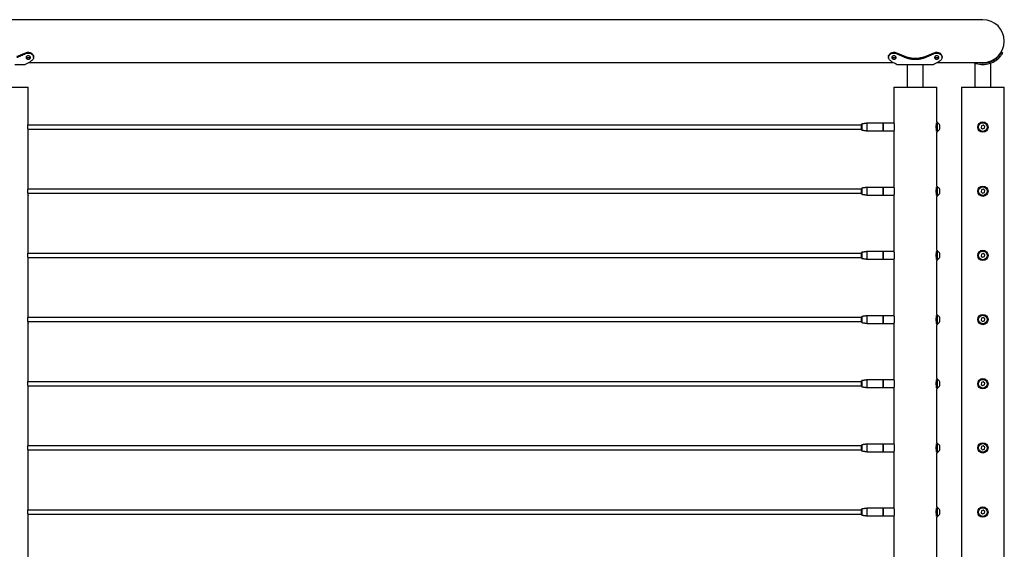
# Model space of a CAD drawing. Units: inches. Extents: x -241 to 365, y -257 to 218.
# Drawn here: x 317 to 363, y -191 to -166 of the extents above; entities that cross this region are included whole.
import ezdxf

# ---------------------------------------------------------------- set-up
doc = ezdxf.new("R2010")
doc.units = ezdxf.units.IN
doc.header["$LTSCALE"] = 0.5
doc.header["$MEASUREMENT"] = 0
doc.layers.add('CABLE INFILL', color=244, linetype='Continuous')
doc.layers.add('RAILING', color=176, linetype='Continuous')

msp = doc.modelspace()

# ---------------------------------------------------------------- linework, layer by layer
at = {"layer": 'CABLE INFILL'}
for p, q in [((356.542, -170.913), (356.542, -170.654)), ((356.552, -170.64), (356.552, -170.926)), ((356.792, -170.605), (356.792, -170.962)), ((357.542, -170.605), (357.542, -170.962)), ((357.552, -170.783), (357.552, -170.605)), ((357.552, -170.962), (357.552, -170.783)), ((360.051, -170.541), (360.051, -171.026)), ((360.081, -170.541), (360.081, -171.026)), ((362.142, -170.726), (362.126, -170.815)), ((362.126, -170.815), (362.196, -170.872)), ((362.226, -170.694), (362.142, -170.726)), ((362.296, -170.752), (362.226, -170.694)), ((362.28, -170.841), (362.296, -170.752)), ((362.196, -170.872), (362.28, -170.841)), ((360.051, -173.541), (360.051, -174.026)), ((360.081, -173.541), (360.081, -174.026)), ((356.542, -173.913), (356.542, -173.654)), ((356.552, -173.64), (356.552, -173.926)), ((356.792, -173.605), (356.792, -173.962)), ((357.542, -173.605), (357.542, -173.962)), ((357.552, -173.783), (357.552, -173.605)), ((357.552, -173.962), (357.552, -173.783)), ((362.142, -173.726), (362.126, -173.815)), ((362.126, -173.815), (362.196, -173.872)), ((362.226, -173.694), (362.142, -173.726)), ((362.196, -173.872), (362.28, -173.841)), ((362.296, -173.752), (362.226, -173.694)), ((362.28, -173.841), (362.296, -173.752)), ((356.542, -176.913), (356.542, -176.654)), ((356.552, -176.64), (356.552, -176.926)), ((356.792, -176.605), (356.792, -176.962)), ((357.542, -176.605), (357.542, -176.962)), ((357.552, -176.783), (357.552, -176.605)), ((357.552, -176.962), (357.552, -176.783)), ((360.051, -176.541), (360.051, -177.026)), ((360.081, -176.541), (360.081, -177.026)), ((362.142, -176.726), (362.126, -176.815)), ((362.226, -176.694), (362.142, -176.726)), ((362.296, -176.752), (362.226, -176.694)), ((362.28, -176.841), (362.296, -176.752)), ((362.126, -176.815), (362.196, -176.872)), ((362.196, -176.872), (362.28, -176.841)), ((360.051, -179.541), (360.051, -180.026)), ((360.081, -179.541), (360.081, -180.026)), ((356.542, -179.913), (356.542, -179.654)), ((356.552, -179.64), (356.552, -179.926)), ((356.792, -179.605), (356.792, -179.962)), ((357.542, -179.605), (357.542, -179.962)), ((357.552, -179.783), (357.552, -179.605)), ((357.552, -179.962), (357.552, -179.783)), ((362.142, -179.726), (362.126, -179.815)), ((362.126, -179.815), (362.196, -179.872)), ((362.226, -179.694), (362.142, -179.726)), ((362.196, -179.872), (362.28, -179.841)), ((362.296, -179.752), (362.226, -179.694)), ((362.28, -179.841), (362.296, -179.752)), ((356.542, -182.913), (356.542, -182.654)), ((356.552, -182.64), (356.552, -182.926)), ((356.792, -182.605), (356.792, -182.962)), ((357.542, -182.605), (357.542, -182.962)), ((357.552, -182.783), (357.552, -182.605)), ((357.552, -182.962), (357.552, -182.783)), ((360.051, -182.541), (360.051, -183.026)), ((360.081, -182.541), (360.081, -183.026)), ((362.142, -182.726), (362.126, -182.815)), ((362.226, -182.694), (362.142, -182.726)), ((362.296, -182.752), (362.226, -182.694)), ((362.28, -182.841), (362.296, -182.752)), ((362.126, -182.815), (362.196, -182.872)), ((362.196, -182.872), (362.28, -182.841)), ((360.051, -185.541), (360.051, -186.026)), ((360.081, -185.541), (360.081, -186.026)), ((356.542, -185.913), (356.542, -185.654)), ((356.552, -185.64), (356.552, -185.926)), ((356.792, -185.605), (356.792, -185.962)), ((357.542, -185.605), (357.542, -185.962)), ((357.552, -185.783), (357.552, -185.605)), ((357.552, -185.962), (357.552, -185.783)), ((362.142, -185.726), (362.126, -185.815)), ((362.126, -185.815), (362.196, -185.872)), ((362.226, -185.694), (362.142, -185.726)), ((362.196, -185.872), (362.28, -185.841)), ((362.296, -185.752), (362.226, -185.694)), ((362.28, -185.841), (362.296, -185.752)), ((356.542, -188.913), (356.542, -188.654)), ((356.552, -188.64), (356.552, -188.926)), ((356.792, -188.605), (356.792, -188.962)), ((357.542, -188.605), (357.542, -188.962)), ((357.552, -188.783), (357.552, -188.605)), ((360.051, -188.541), (360.051, -189.026)), ((360.081, -188.541), (360.081, -189.026)), ((362.142, -188.726), (362.126, -188.815)), ((362.226, -188.694), (362.142, -188.726)), ((362.296, -188.752), (362.226, -188.694)), ((362.28, -188.841), (362.296, -188.752)), ((357.552, -188.962), (357.552, -188.783)), ((362.126, -188.815), (362.196, -188.872)), ((362.196, -188.872), (362.28, -188.841))]:
    msp.add_line(p, q, dxfattribs=at)
for centre, radius in [((362.211, -170.783), 0.242), ((362.211, -170.783), 0.202), ((362.211, -173.783), 0.242), ((362.211, -173.783), 0.202), ((362.211, -176.783), 0.242), ((362.211, -176.783), 0.202), ((362.211, -179.783), 0.242), ((362.211, -179.783), 0.202), ((362.211, -182.783), 0.242), ((362.211, -182.783), 0.202), ((362.211, -185.783), 0.242), ((362.211, -185.783), 0.202), ((362.211, -188.783), 0.242), ((362.211, -188.783), 0.202)]:
    msp.add_circle(centre, radius, dxfattribs=at)
for centre, radius, start, end in [((360.086, -170.586), 0.005, 62.7052, 180), ((359.984, -170.783), 0.227, 21.561, 62.7052), ((360.169, -170.71), 0.0278, 325.9646, 21.2611), ((359.99, -170.77), 0.207, 347.583, 12.417), ((360.109, -170.843), 0.0885, 341.0012, 18.9988), ((360.11, -170.723), 0.0875, 347.8352, 5.613), ((359.99, -170.796), 0.207, 352.0894, 3.6598), ((360.086, -170.98), 0.005, 180, 297.2948), ((359.984, -170.783), 0.227, 297.2948, 338.439), ((360.169, -170.856), 0.0281, 326.0118, 9.4139), ((360.086, -173.586), 0.005, 62.7052, 180), ((359.984, -173.783), 0.227, 21.561, 62.7052), ((360.086, -173.98), 0.005, 180, 297.2948), ((359.984, -173.783), 0.227, 297.2948, 338.439), ((360.169, -173.71), 0.0278, 325.9646, 21.2611), ((359.99, -173.77), 0.207, 347.583, 12.417), ((360.109, -173.843), 0.0885, 341.0012, 18.9988), ((360.169, -173.856), 0.0281, 326.0118, 9.4139), ((360.11, -173.723), 0.0875, 347.8352, 5.613), ((359.99, -173.796), 0.207, 352.0894, 3.6599), ((360.086, -176.586), 0.005, 62.7052, 180), ((359.984, -176.783), 0.227, 21.561, 62.7052), ((360.169, -176.71), 0.0278, 325.9646, 21.2611), ((359.99, -176.77), 0.207, 347.583, 12.417), ((360.11, -176.723), 0.0875, 347.8352, 5.613), ((359.99, -176.796), 0.207, 352.0894, 3.6598), ((360.086, -176.98), 0.005, 180, 297.2948), ((359.984, -176.783), 0.227, 297.2948, 338.439), ((360.109, -176.843), 0.0885, 341.0012, 18.9988), ((360.169, -176.856), 0.0281, 326.0118, 9.4139), ((360.086, -179.586), 0.005, 62.7052, 180), ((360.086, -179.98), 0.005, 180, 297.2948), ((359.984, -179.783), 0.227, 21.561, 62.7052), ((359.984, -179.783), 0.227, 297.2948, 338.439), ((360.169, -179.71), 0.0278, 325.9646, 21.2611), ((359.99, -179.77), 0.207, 347.583, 12.417), ((360.109, -179.843), 0.0885, 341.0012, 18.9988), ((360.169, -179.856), 0.0281, 326.0118, 9.4139), ((360.11, -179.723), 0.0875, 347.8352, 5.613), ((359.99, -179.796), 0.207, 352.0894, 3.6598), ((360.086, -182.586), 0.005, 62.7052, 180), ((359.984, -182.783), 0.227, 21.561, 62.7052), ((360.169, -182.71), 0.0278, 325.9646, 21.2611), ((359.99, -182.77), 0.207, 347.583, 12.417), ((360.11, -182.723), 0.0875, 347.8352, 5.613), ((359.99, -182.796), 0.207, 352.0894, 3.6599), ((360.086, -182.98), 0.005, 180, 297.2948), ((359.984, -182.783), 0.227, 297.2948, 338.439), ((360.109, -182.843), 0.0885, 341.0012, 18.9988), ((360.169, -182.856), 0.0281, 326.0118, 9.4139), ((360.086, -185.586), 0.005, 62.7052, 180), ((360.086, -185.98), 0.005, 180, 297.2948), ((359.984, -185.783), 0.227, 21.561, 62.7052), ((359.984, -185.783), 0.227, 297.2948, 338.439), ((360.169, -185.71), 0.0278, 325.9646, 21.2611), ((359.99, -185.77), 0.207, 347.583, 12.417), ((360.109, -185.843), 0.0885, 341.0012, 18.9988), ((360.169, -185.856), 0.0281, 326.0118, 9.4139), ((360.11, -185.723), 0.0875, 347.8352, 5.613), ((359.99, -185.796), 0.207, 352.0894, 3.6599), ((360.086, -188.586), 0.005, 62.7052, 180), ((359.984, -188.783), 0.227, 21.561, 62.7052), ((360.169, -188.71), 0.0278, 325.9646, 21.2611), ((359.99, -188.77), 0.207, 347.583, 12.417), ((360.11, -188.723), 0.0875, 347.8352, 5.613), ((360.086, -188.98), 0.005, 180, 297.2948), ((359.984, -188.783), 0.227, 297.2948, 338.439), ((360.109, -188.843), 0.0885, 341.0012, 18.9988), ((360.169, -188.856), 0.0281, 326.0118, 9.4139), ((359.99, -188.796), 0.207, 352.0894, 3.6599)]:
    msp.add_arc(centre, radius, start, end, dxfattribs=at)
for points in [[(356.542, -170.69), (317.555, -170.69)], [(356.552, -170.64), (356.542, -170.654)], [(356.792, -170.605), (356.552, -170.64)], [(357.542, -170.605), (356.792, -170.605)], [(357.552, -170.61), (357.542, -170.61)], [(358.054, -170.605), (357.552, -170.605)], [(360.051, -170.667), (360.039, -170.667)], [(360.081, -170.541), (360.051, -170.541)], [(317.555, -170.877), (356.542, -170.877)], [(356.542, -170.913), (356.552, -170.926)], [(356.552, -170.926), (356.792, -170.962)], [(356.792, -170.962), (357.542, -170.962)], [(357.542, -170.957), (357.552, -170.957)], [(357.552, -170.962), (358.054, -170.962)], [(360.039, -170.899), (360.051, -170.899)], [(360.051, -171.026), (360.081, -171.026)], [(360.081, -173.541), (360.051, -173.541)], [(356.542, -173.69), (317.555, -173.69)], [(317.555, -173.877), (356.542, -173.877)], [(356.552, -173.64), (356.542, -173.654)], [(356.542, -173.913), (356.552, -173.926)], [(356.792, -173.605), (356.552, -173.64)], [(356.552, -173.926), (356.792, -173.962)], [(357.542, -173.605), (356.792, -173.605)], [(356.792, -173.962), (357.542, -173.962)], [(357.552, -173.61), (357.542, -173.61)], [(357.542, -173.957), (357.552, -173.957)], [(358.054, -173.605), (357.552, -173.605)], [(357.552, -173.962), (358.054, -173.962)], [(360.051, -173.667), (360.039, -173.667)], [(360.039, -173.899), (360.051, -173.899)], [(360.051, -174.026), (360.081, -174.026)], [(356.542, -176.69), (317.555, -176.69)], [(356.552, -176.64), (356.542, -176.654)], [(356.792, -176.605), (356.552, -176.64)], [(357.542, -176.605), (356.792, -176.605)], [(357.552, -176.61), (357.542, -176.61)], [(358.054, -176.605), (357.552, -176.605)], [(360.051, -176.667), (360.039, -176.667)], [(360.081, -176.541), (360.051, -176.541)], [(317.555, -176.877), (356.542, -176.877)], [(356.542, -176.913), (356.552, -176.926)], [(356.552, -176.926), (356.792, -176.962)], [(356.792, -176.962), (357.542, -176.962)], [(357.542, -176.957), (357.552, -176.957)], [(357.552, -176.962), (358.054, -176.962)], [(360.039, -176.899), (360.051, -176.899)], [(360.051, -177.026), (360.081, -177.026)], [(360.081, -179.541), (360.051, -179.541)], [(356.542, -179.69), (317.555, -179.69)], [(317.555, -179.877), (356.542, -179.877)], [(356.552, -179.64), (356.542, -179.654)], [(356.542, -179.913), (356.552, -179.926)], [(356.792, -179.605), (356.552, -179.64)], [(356.552, -179.926), (356.792, -179.962)], [(357.542, -179.605), (356.792, -179.605)], [(356.792, -179.962), (357.542, -179.962)], [(357.552, -179.61), (357.542, -179.61)], [(357.542, -179.957), (357.552, -179.957)], [(358.054, -179.605), (357.552, -179.605)], [(357.552, -179.962), (358.054, -179.962)], [(360.051, -179.667), (360.039, -179.667)], [(360.039, -179.899), (360.051, -179.899)], [(360.051, -180.026), (360.081, -180.026)], [(356.542, -182.69), (317.555, -182.69)], [(356.552, -182.64), (356.542, -182.654)], [(356.792, -182.605), (356.552, -182.64)], [(357.542, -182.605), (356.792, -182.605)], [(357.552, -182.61), (357.542, -182.61)], [(358.054, -182.605), (357.552, -182.605)], [(360.051, -182.667), (360.039, -182.667)], [(360.081, -182.541), (360.051, -182.541)], [(317.555, -182.877), (356.542, -182.877)], [(356.542, -182.913), (356.552, -182.926)], [(356.552, -182.926), (356.792, -182.962)], [(356.792, -182.962), (357.542, -182.962)], [(357.542, -182.957), (357.552, -182.957)], [(357.552, -182.962), (358.054, -182.962)], [(360.039, -182.899), (360.051, -182.899)], [(360.051, -183.026), (360.081, -183.026)], [(360.081, -185.541), (360.051, -185.541)], [(356.542, -185.69), (317.555, -185.69)], [(317.555, -185.877), (356.542, -185.877)], [(356.552, -185.64), (356.542, -185.654)], [(356.542, -185.913), (356.552, -185.926)], [(356.792, -185.605), (356.552, -185.64)], [(356.552, -185.926), (356.792, -185.962)], [(357.542, -185.605), (356.792, -185.605)], [(356.792, -185.962), (357.542, -185.962)], [(357.552, -185.61), (357.542, -185.61)], [(357.542, -185.957), (357.552, -185.957)], [(358.054, -185.605), (357.552, -185.605)], [(357.552, -185.962), (358.054, -185.962)], [(360.051, -185.667), (360.039, -185.667)], [(360.039, -185.899), (360.051, -185.899)], [(360.051, -186.026), (360.081, -186.026)], [(356.542, -188.69), (317.555, -188.69)], [(356.552, -188.64), (356.542, -188.654)], [(356.792, -188.605), (356.552, -188.64)], [(357.542, -188.605), (356.792, -188.605)], [(357.552, -188.61), (357.542, -188.61)], [(358.054, -188.605), (357.552, -188.605)], [(360.051, -188.667), (360.039, -188.667)], [(360.081, -188.541), (360.051, -188.541)], [(317.555, -188.877), (356.542, -188.877)], [(356.542, -188.913), (356.552, -188.926)], [(356.552, -188.926), (356.792, -188.962)], [(356.792, -188.962), (357.542, -188.962)], [(357.542, -188.957), (357.552, -188.957)], [(357.552, -188.962), (358.054, -188.962)], [(360.039, -188.899), (360.051, -188.899)], [(360.051, -189.026), (360.081, -189.026)]]:
    msp.add_open_spline(points, degree=1, dxfattribs=at)
at = {"layer": 'RAILING'}
for p, q in [((315.57, -168.916), (317.57, -168.916)), ((358.051, -168.916), (360.051, -168.916)), ((361.211, -168.916), (362.211, -168.916)), ((362.211, -168.916), (363.211, -168.916))]:
    msp.add_line(p, q, dxfattribs=at)
for start, end in [(0, 90), (270, 90), (270, 0)]:
    msp.add_arc((362.214, -166.766), 1, start, end, dxfattribs=at)
for points, degree in [([(362.214, -165.766), (273.089, -165.766)], 1), ([(317.031, -167.486), (317.455, -167.313)], 1), ([(317.031, -167.535), (317.455, -167.349)], 1), ([(317.455, -167.313), (317.455, -167.319), (317.455, -167.331), (317.455, -167.343), (317.455, -167.349)], 3), ([(358.166, -167.313), (358.166, -167.349)], 1), ([(358.166, -167.313), (358.59, -167.486)], 1), ([(358.166, -167.349), (358.59, -167.535)], 1), ([(358.59, -167.486), (358.59, -167.494), (358.59, -167.511), (358.59, -167.527), (358.59, -167.535)], 3), ([(359.512, -167.486), (359.936, -167.313)], 1), ([(359.512, -167.535), (359.936, -167.349)], 1), ([(359.512, -167.486), (359.512, -167.535)], 1), ([(359.936, -167.313), (359.936, -167.319), (359.936, -167.331), (359.936, -167.343), (359.936, -167.349)], 3), ([(362.492, -167.751), (362.551, -167.73), (362.669, -167.69), (362.771, -167.618), (362.822, -167.582)], 3), ([(362.822, -167.582), (362.829, -167.591), (362.844, -167.61), (362.858, -167.628), (362.865, -167.638)], 3), ([(362.93, -167.486), (363.064, -167.313)], 1), ([(363.139, -167.323), (363.129, -167.317), (363.109, -167.306), (363.089, -167.294), (363.078, -167.288)], 3), ([(316.945, -167.861), (317.428, -167.861)], 1), ([(317.775, -167.638), (317.732, -167.676), (317.646, -167.752), (317.56, -167.796), (317.517, -167.818)], 3), ([(317.608, -167.766), (358.013, -167.766)], 1), ([(358.104, -167.818), (358.061, -167.796), (357.975, -167.752), (357.889, -167.676), (357.846, -167.638)], 3), ([(358.193, -167.861), (359.426, -167.861)], 1), ([(358.676, -167.861), (358.676, -168.916)], 1), ([(359.426, -168.916), (359.426, -167.861)], 1), ([(359.426, -167.861), (359.909, -167.861)], 1), ([(360.257, -167.638), (360.214, -167.676), (360.127, -167.752), (360.041, -167.796), (359.998, -167.818)], 3), ([(360.09, -167.766), (362.214, -167.766)], 1), ([(361.78, -167.766), (361.911, -167.818)], 1), ([(361.836, -167.788), (361.836, -168.916)], 1), ([(362.492, -167.751), (362.512, -167.818)], 1), ([(362.512, -167.818), (362.575, -167.796), (362.701, -167.752), (362.81, -167.676), (362.865, -167.638)], 3), ([(362.586, -168.916), (362.586, -167.788)], 1), ([(317.57, -170.589), (317.57, -168.916)], 1), ([(358.051, -168.916), (358.051, -170.588)], 1), ([(360.051, -170.541), (360.051, -168.916)], 1), ([(361.211, -168.916), (361.211, -207.831)], 1), ([(363.211, -207.831), (363.211, -168.916)], 1), ([(317.57, -173.589), (317.57, -170.976)], 1), ([(358.051, -170.976), (358.051, -173.588)], 1), ([(360.051, -173.541), (360.051, -171.026)], 1), ([(317.57, -176.589), (317.57, -173.976)], 1), ([(358.051, -173.976), (358.051, -176.588)], 1), ([(360.051, -176.541), (360.051, -174.026)], 1), ([(317.57, -179.589), (317.57, -176.976)], 1), ([(358.051, -176.976), (358.051, -179.588)], 1), ([(360.051, -179.541), (360.051, -177.026)], 1), ([(317.57, -182.589), (317.57, -179.976)], 1), ([(358.051, -179.976), (358.051, -182.588)], 1), ([(360.051, -182.541), (360.051, -180.026)], 1), ([(317.57, -185.589), (317.57, -182.976)], 1), ([(358.051, -182.976), (358.051, -185.588)], 1), ([(360.051, -185.541), (360.051, -183.026)], 1), ([(317.57, -188.589), (317.57, -185.976)], 1), ([(358.051, -185.976), (358.051, -188.588)], 1), ([(360.051, -188.541), (360.051, -186.026)], 1), ([(317.57, -191.589), (317.57, -188.976)], 1), ([(358.051, -188.976), (358.051, -191.588)], 1), ([(360.051, -191.541), (360.051, -189.026)], 1)]:
    msp.add_open_spline(points, degree=degree, dxfattribs=at)
for points, knots in [([(317.455, -167.313), (317.48, -167.304), (317.532, -167.286), (317.617, -167.288), (317.696, -167.313), (317.761, -167.358), (317.804, -167.415), (317.823, -167.461), (317.819, -167.484), (317.818, -167.487)], [0, 0, 0, 0, 0.162032, 0.324052, 0.486078, 0.648101, 0.810111, 0.972106, 1, 1, 1, 1]), ([(317.455, -167.349), (317.48, -167.34), (317.532, -167.321), (317.617, -167.323), (317.696, -167.35), (317.762, -167.398), (317.806, -167.46), (317.824, -167.526), (317.816, -167.588), (317.789, -167.621), (317.775, -167.638)], [0, 0, 0, 0, 0.121494, 0.242157, 0.36385, 0.487944, 0.614746, 0.743428, 0.872405, 1, 1, 1, 1]), ([(317.57, -167.455), (317.577, -167.455), (317.59, -167.456), (317.609, -167.461), (317.627, -167.468), (317.647, -167.483), (317.666, -167.506), (317.674, -167.536), (317.666, -167.566), (317.647, -167.587), (317.627, -167.599), (317.609, -167.605), (317.59, -167.609), (317.57, -167.611), (317.55, -167.609), (317.531, -167.605), (317.513, -167.599), (317.492, -167.587), (317.473, -167.566), (317.466, -167.536), (317.473, -167.505), (317.492, -167.483), (317.513, -167.468), (317.531, -167.461), (317.55, -167.456), (317.563, -167.455), (317.57, -167.455)], [0, 0, 0, 0, 0.030221, 0.060709, 0.091459, 0.122571, 0.185733, 0.25001, 0.314287, 0.377449, 0.408572, 0.439308, 0.469746, 0.50002, 0.530296, 0.560733, 0.591471, 0.622593, 0.685755, 0.750033, 0.81431, 0.877468, 0.908582, 0.93934, 0.969824, 1, 1, 1, 1]), ([(317.665, -167.511), (317.665, -167.512), (317.662, -167.523), (317.643, -167.538), (317.61, -167.553), (317.57, -167.558), (317.53, -167.553), (317.497, -167.538), (317.478, -167.523), (317.475, -167.512), (317.475, -167.511)], [0, 0, 0, 0, 0.024644, 0.183113, 0.341582, 0.50005, 0.658519, 0.816987, 0.975455, 1, 1, 1, 1]), ([(317.82, -167.536), (317.82, -167.528), (317.82, -167.512), (317.82, -167.496), (317.82, -167.487)], [0, 0, 0, 0, 0.5, 1, 1, 1, 1]), ([(357.803, -167.487), (357.802, -167.484), (357.798, -167.461), (357.817, -167.415), (357.86, -167.358), (357.925, -167.313), (358.004, -167.288), (358.089, -167.286), (358.14, -167.304), (358.166, -167.313)], [0, 0, 0, 0, 0.0279548, 0.1899433, 0.351947, 0.5139639, 0.675984, 0.8379903, 1, 1, 1, 1]), ([(357.846, -167.638), (357.832, -167.621), (357.805, -167.588), (357.797, -167.526), (357.815, -167.46), (357.859, -167.398), (357.925, -167.35), (358.004, -167.323), (358.089, -167.321), (358.141, -167.34), (358.166, -167.349)], [0, 0, 0, 0, 0.127608, 0.256591, 0.385273, 0.512074, 0.636168, 0.757861, 0.878518, 1, 1, 1, 1]), ([(357.801, -167.487), (357.801, -167.496), (357.801, -167.512), (357.801, -167.528), (357.801, -167.536)], [0, 0, 0, 0, 0.5, 1, 1, 1, 1]), ([(358.051, -167.455), (358.058, -167.455), (358.071, -167.456), (358.09, -167.461), (358.108, -167.468), (358.129, -167.483), (358.147, -167.506), (358.155, -167.536), (358.147, -167.566), (358.129, -167.587), (358.108, -167.599), (358.09, -167.605), (358.071, -167.609), (358.051, -167.611), (358.031, -167.609), (358.012, -167.605), (357.994, -167.599), (357.973, -167.587), (357.955, -167.566), (357.947, -167.536), (357.955, -167.505), (357.973, -167.483), (357.994, -167.468), (358.012, -167.461), (358.031, -167.456), (358.044, -167.455), (358.051, -167.455)], [0, 0, 0, 0, 0.030221, 0.060709, 0.091459, 0.122571, 0.185733, 0.25001, 0.314287, 0.377449, 0.408572, 0.439308, 0.469746, 0.50002, 0.530296, 0.560733, 0.591471, 0.622593, 0.685755, 0.750033, 0.81431, 0.877468, 0.908582, 0.93934, 0.969824, 1, 1, 1, 1]), ([(358.146, -167.511), (358.146, -167.512), (358.143, -167.523), (358.124, -167.538), (358.091, -167.553), (358.051, -167.558), (358.011, -167.553), (357.978, -167.538), (357.959, -167.523), (357.956, -167.512), (357.956, -167.511)], [0, 0, 0, 0, 0.024644, 0.183113, 0.341582, 0.50005, 0.658519, 0.816987, 0.975455, 1, 1, 1, 1]), ([(358.59, -167.486), (358.608, -167.493), (358.644, -167.505), (358.699, -167.521), (358.756, -167.534), (358.833, -167.548), (358.931, -167.559), (359.051, -167.564), (359.171, -167.559), (359.269, -167.548), (359.346, -167.534), (359.403, -167.521), (359.458, -167.505), (359.494, -167.493), (359.512, -167.486)], [0, 0, 0, 0, 0.0625132, 0.1250289, 0.1874925, 0.2500571, 0.3750291, 0.5000011, 0.6249732, 0.7499452, 0.81245, 0.8749733, 0.9374868, 1, 1, 1, 1]), ([(358.59, -167.535), (358.608, -167.542), (358.644, -167.555), (358.699, -167.572), (358.756, -167.586), (358.833, -167.601), (358.931, -167.613), (359.051, -167.618), (359.171, -167.613), (359.269, -167.601), (359.346, -167.586), (359.403, -167.572), (359.458, -167.555), (359.494, -167.542), (359.512, -167.535)], [0, 0, 0, 0, 0.063033, 0.125868, 0.188477, 0.251035, 0.375646, 0.500001, 0.624357, 0.748967, 0.811466, 0.874134, 0.936968, 1, 1, 1, 1]), ([(359.936, -167.313), (359.962, -167.304), (360.013, -167.286), (360.098, -167.288), (360.177, -167.313), (360.243, -167.358), (360.285, -167.415), (360.304, -167.461), (360.3, -167.484), (360.299, -167.487)], [0, 0, 0, 0, 0.162032, 0.324052, 0.486078, 0.648101, 0.810111, 0.972106, 1, 1, 1, 1]), ([(359.936, -167.349), (359.962, -167.34), (360.013, -167.321), (360.098, -167.323), (360.178, -167.35), (360.243, -167.398), (360.287, -167.46), (360.305, -167.526), (360.297, -167.588), (360.27, -167.621), (360.257, -167.638)], [0, 0, 0, 0, 0.121494, 0.242157, 0.36385, 0.487944, 0.614746, 0.743428, 0.872405, 1, 1, 1, 1]), ([(360.051, -167.455), (360.058, -167.455), (360.071, -167.456), (360.09, -167.461), (360.108, -167.468), (360.129, -167.483), (360.147, -167.506), (360.155, -167.536), (360.147, -167.566), (360.129, -167.587), (360.108, -167.599), (360.09, -167.605), (360.071, -167.609), (360.051, -167.611), (360.031, -167.609), (360.012, -167.605), (359.994, -167.599), (359.973, -167.587), (359.955, -167.566), (359.947, -167.536), (359.955, -167.505), (359.973, -167.483), (359.994, -167.468), (360.012, -167.461), (360.031, -167.456), (360.044, -167.455), (360.051, -167.455)], [0, 0, 0, 0, 0.0302208, 0.0607094, 0.0914586, 0.1225707, 0.1857328, 0.2500102, 0.3142874, 0.3774487, 0.4085718, 0.4393084, 0.4697463, 0.5000203, 0.5302959, 0.5607326, 0.5914712, 0.6225933, 0.6857553, 0.7500327, 0.8143096, 0.8774684, 0.9085824, 0.9393405, 0.9698244, 1, 1, 1, 1]), ([(360.146, -167.511), (360.146, -167.512), (360.143, -167.523), (360.124, -167.538), (360.091, -167.553), (360.051, -167.558), (360.011, -167.553), (359.978, -167.538), (359.959, -167.523), (359.956, -167.512), (359.956, -167.511)], [0, 0, 0, 0, 0.0246445, 0.1831131, 0.3415817, 0.5000502, 0.6585187, 0.816987, 0.9754549, 1, 1, 1, 1]), ([(360.301, -167.536), (360.301, -167.528), (360.301, -167.512), (360.301, -167.496), (360.301, -167.487)], [0, 0, 0, 0, 0.5, 1, 1, 1, 1]), ([(362.822, -167.582), (362.841, -167.567), (362.879, -167.537), (362.94, -167.477), (362.993, -167.416), (363.036, -167.358), (363.064, -167.314), (363.078, -167.29), (363.077, -167.291), (363.077, -167.291)], [0, 0, 0, 0, 0.151935, 0.303847, 0.455769, 0.607705, 0.759653, 0.911605, 1, 1, 1, 1]), ([(362.865, -167.638), (362.885, -167.621), (362.926, -167.588), (362.991, -167.526), (363.047, -167.46), (363.093, -167.398), (363.123, -167.351), (363.138, -167.324), (363.138, -167.326), (363.137, -167.326)], [0, 0, 0, 0, 0.154134, 0.309928, 0.465359, 0.618519, 0.768408, 0.915397, 1, 1, 1, 1]), ([(362.892, -167.617), (362.893, -167.616), (362.895, -167.614), (362.91, -167.601), (362.927, -167.586), (362.942, -167.572), (362.96, -167.555), (362.973, -167.542), (362.98, -167.535)], [0, 0, 0, 0, 0.248679, 0.497912, 0.622915, 0.748257, 0.873931, 1, 1, 1, 1]), ([(363.064, -167.313), (363.07, -167.303), (363.079, -167.288), (363.077, -167.291), (363.077, -167.291)], [0, 0, 0, 0, 0.7057808, 1, 1, 1, 1]), ([(317.517, -167.818), (317.493, -167.829), (317.445, -167.851), (317.421, -167.865), (317.428, -167.861), (317.428, -167.861)], [0, 0, 0, 0, 0.497336, 0.999994, 1, 1, 1, 1]), ([(358.104, -167.818), (358.129, -167.829), (358.18, -167.853), (358.2, -167.865), (358.18, -167.853), (358.129, -167.829), (358.104, -167.818)], [0, 0, 0, 0, 0.248671, 0.500003, 0.751334, 1, 1, 1, 1]), ([(359.998, -167.818), (359.974, -167.829), (359.926, -167.851), (359.902, -167.865), (359.909, -167.861), (359.909, -167.861)], [0, 0, 0, 0, 0.497336, 0.999994, 1, 1, 1, 1]), ([(361.926, -167.766), (361.924, -167.772), (361.919, -167.789), (361.914, -167.807), (361.911, -167.818)], [0, 0, 0, 0, 0.35343, 1, 1, 1, 1]), ([(361.911, -167.818), (361.956, -167.829), (362.049, -167.853), (362.211, -167.865), (362.373, -167.853), (362.466, -167.829), (362.512, -167.818)], [0, 0, 0, 0, 0.248671, 0.500003, 0.751334, 1, 1, 1, 1]), ([(361.999, -167.766), (362.02, -167.771), (362.084, -167.786), (362.211, -167.794), (362.364, -167.783), (362.449, -167.761), (362.492, -167.751)], [0, 0, 0, 0, 0.1373578, 0.4248824, 0.7124057, 1, 1, 1, 1]), ([(317.569, -170.976), (317.57, -170.977), (317.57, -170.979), (317.567, -170.962), (317.561, -170.926), (317.554, -170.872), (317.55, -170.808), (317.551, -170.742), (317.555, -170.681), (317.562, -170.63), (317.568, -170.599), (317.57, -170.585), (317.57, -170.589), (317.57, -170.589)], [0, 0, 0, 0, 0.034099, 0.139359, 0.245269, 0.35293, 0.46078, 0.566872, 0.672022, 0.77849, 0.886493, 0.993878, 1, 1, 1, 1]), ([(358.051, -170.588), (358.051, -170.59), (358.052, -170.595), (358.058, -170.628), (358.065, -170.676), (358.07, -170.738), (358.071, -170.804), (358.067, -170.868), (358.061, -170.922), (358.055, -170.96), (358.051, -170.979), (358.051, -170.976), (358.052, -170.976)], [0, 0, 0, 0, 0.105999, 0.211952, 0.319127, 0.427207, 0.533927, 0.639135, 0.745037, 0.852742, 0.960581, 1, 1, 1, 1]), ([(360.051, -170.976), (360.051, -170.977), (360.051, -170.979), (360.048, -170.962), (360.042, -170.926), (360.035, -170.872), (360.031, -170.808), (360.032, -170.742), (360.037, -170.681), (360.043, -170.63), (360.049, -170.599), (360.052, -170.585), (360.051, -170.589), (360.051, -170.589)], [0, 0, 0, 0, 0.0340994, 0.1393586, 0.2452686, 0.3529295, 0.4607803, 0.5668719, 0.6720222, 0.7784902, 0.8864929, 0.9938777, 1, 1, 1, 1]), ([(317.569, -173.976), (317.57, -173.977), (317.57, -173.979), (317.567, -173.962), (317.561, -173.926), (317.554, -173.872), (317.55, -173.808), (317.551, -173.742), (317.555, -173.681), (317.562, -173.63), (317.568, -173.599), (317.57, -173.585), (317.57, -173.589), (317.57, -173.589)], [0, 0, 0, 0, 0.034099, 0.139359, 0.245269, 0.35293, 0.46078, 0.566872, 0.672022, 0.77849, 0.886493, 0.993878, 1, 1, 1, 1]), ([(358.051, -173.588), (358.051, -173.59), (358.052, -173.595), (358.058, -173.628), (358.065, -173.676), (358.07, -173.738), (358.071, -173.804), (358.067, -173.868), (358.061, -173.922), (358.055, -173.96), (358.051, -173.979), (358.051, -173.976), (358.052, -173.976)], [0, 0, 0, 0, 0.105999, 0.211952, 0.319127, 0.427207, 0.533927, 0.639135, 0.745037, 0.852742, 0.960581, 1, 1, 1, 1]), ([(360.051, -173.976), (360.051, -173.977), (360.051, -173.979), (360.048, -173.962), (360.042, -173.926), (360.035, -173.872), (360.031, -173.808), (360.032, -173.742), (360.037, -173.681), (360.043, -173.63), (360.049, -173.599), (360.052, -173.585), (360.051, -173.589), (360.051, -173.589)], [0, 0, 0, 0, 0.0340994, 0.1393586, 0.2452686, 0.3529295, 0.4607803, 0.5668719, 0.6720222, 0.7784902, 0.8864929, 0.9938777, 1, 1, 1, 1]), ([(317.569, -176.976), (317.57, -176.977), (317.57, -176.979), (317.567, -176.962), (317.561, -176.926), (317.554, -176.872), (317.55, -176.808), (317.551, -176.742), (317.555, -176.681), (317.562, -176.63), (317.568, -176.599), (317.57, -176.585), (317.57, -176.589), (317.57, -176.589)], [0, 0, 0, 0, 0.034099, 0.139359, 0.245269, 0.35293, 0.46078, 0.566872, 0.672022, 0.77849, 0.886493, 0.993878, 1, 1, 1, 1]), ([(358.051, -176.588), (358.051, -176.59), (358.052, -176.595), (358.058, -176.628), (358.065, -176.676), (358.07, -176.738), (358.071, -176.804), (358.067, -176.868), (358.061, -176.922), (358.055, -176.96), (358.051, -176.979), (358.051, -176.976), (358.052, -176.976)], [0, 0, 0, 0, 0.105999, 0.211952, 0.319127, 0.427207, 0.533927, 0.639135, 0.745037, 0.852742, 0.960581, 1, 1, 1, 1]), ([(360.051, -176.976), (360.051, -176.977), (360.051, -176.979), (360.048, -176.962), (360.042, -176.926), (360.035, -176.872), (360.031, -176.808), (360.032, -176.742), (360.037, -176.681), (360.043, -176.63), (360.049, -176.599), (360.052, -176.585), (360.051, -176.589), (360.051, -176.589)], [0, 0, 0, 0, 0.0340994, 0.1393586, 0.2452686, 0.3529295, 0.4607803, 0.5668719, 0.6720222, 0.7784902, 0.8864929, 0.9938777, 1, 1, 1, 1]), ([(317.569, -179.976), (317.57, -179.977), (317.57, -179.979), (317.567, -179.962), (317.561, -179.926), (317.554, -179.872), (317.55, -179.808), (317.551, -179.742), (317.555, -179.681), (317.562, -179.63), (317.568, -179.599), (317.57, -179.585), (317.57, -179.589), (317.57, -179.589)], [0, 0, 0, 0, 0.034099, 0.139359, 0.245269, 0.35293, 0.46078, 0.566872, 0.672022, 0.77849, 0.886493, 0.993878, 1, 1, 1, 1]), ([(358.051, -179.588), (358.051, -179.59), (358.052, -179.595), (358.058, -179.628), (358.065, -179.676), (358.07, -179.738), (358.071, -179.804), (358.067, -179.868), (358.061, -179.922), (358.055, -179.96), (358.051, -179.979), (358.051, -179.976), (358.052, -179.976)], [0, 0, 0, 0, 0.1059993, 0.2119517, 0.3191269, 0.4272072, 0.533927, 0.6391346, 0.7450368, 0.8527419, 0.960581, 1, 1, 1, 1]), ([(360.051, -179.976), (360.051, -179.977), (360.051, -179.979), (360.048, -179.962), (360.042, -179.926), (360.035, -179.872), (360.031, -179.808), (360.032, -179.742), (360.037, -179.681), (360.043, -179.63), (360.049, -179.599), (360.052, -179.585), (360.051, -179.589), (360.051, -179.589)], [0, 0, 0, 0, 0.034099, 0.139359, 0.245269, 0.35293, 0.46078, 0.566872, 0.672022, 0.77849, 0.886493, 0.993878, 1, 1, 1, 1]), ([(317.569, -182.976), (317.57, -182.977), (317.57, -182.979), (317.567, -182.962), (317.561, -182.926), (317.554, -182.872), (317.55, -182.808), (317.551, -182.742), (317.555, -182.681), (317.562, -182.63), (317.568, -182.599), (317.57, -182.585), (317.57, -182.589), (317.57, -182.589)], [0, 0, 0, 0, 0.034099, 0.139359, 0.245269, 0.35293, 0.46078, 0.566872, 0.672022, 0.77849, 0.886493, 0.993878, 1, 1, 1, 1]), ([(358.051, -182.588), (358.051, -182.59), (358.052, -182.595), (358.058, -182.628), (358.065, -182.676), (358.07, -182.738), (358.071, -182.804), (358.067, -182.868), (358.061, -182.922), (358.055, -182.96), (358.051, -182.979), (358.051, -182.976), (358.052, -182.976)], [0, 0, 0, 0, 0.1059993, 0.2119517, 0.3191269, 0.4272072, 0.533927, 0.6391346, 0.7450368, 0.8527419, 0.960581, 1, 1, 1, 1]), ([(360.051, -182.976), (360.051, -182.977), (360.051, -182.979), (360.048, -182.962), (360.042, -182.926), (360.035, -182.872), (360.031, -182.808), (360.032, -182.742), (360.037, -182.681), (360.043, -182.63), (360.049, -182.599), (360.052, -182.585), (360.051, -182.589), (360.051, -182.589)], [0, 0, 0, 0, 0.034099, 0.139359, 0.245269, 0.35293, 0.46078, 0.566872, 0.672022, 0.77849, 0.886493, 0.993878, 1, 1, 1, 1]), ([(317.569, -185.976), (317.57, -185.977), (317.57, -185.979), (317.567, -185.962), (317.561, -185.926), (317.554, -185.872), (317.55, -185.808), (317.551, -185.742), (317.555, -185.681), (317.562, -185.63), (317.568, -185.599), (317.57, -185.585), (317.57, -185.589), (317.57, -185.589)], [0, 0, 0, 0, 0.0340994, 0.1393586, 0.2452686, 0.3529295, 0.4607803, 0.5668719, 0.6720222, 0.7784902, 0.8864929, 0.9938777, 1, 1, 1, 1]), ([(358.051, -185.588), (358.051, -185.59), (358.052, -185.595), (358.058, -185.628), (358.065, -185.676), (358.07, -185.738), (358.071, -185.804), (358.067, -185.868), (358.061, -185.922), (358.055, -185.96), (358.051, -185.979), (358.051, -185.976), (358.052, -185.976)], [0, 0, 0, 0, 0.1059993, 0.2119517, 0.3191269, 0.4272072, 0.533927, 0.6391346, 0.7450368, 0.8527419, 0.960581, 1, 1, 1, 1]), ([(360.051, -185.976), (360.051, -185.977), (360.051, -185.979), (360.048, -185.962), (360.042, -185.926), (360.035, -185.872), (360.031, -185.808), (360.032, -185.742), (360.037, -185.681), (360.043, -185.63), (360.049, -185.599), (360.052, -185.585), (360.051, -185.589), (360.051, -185.589)], [0, 0, 0, 0, 0.034099, 0.139359, 0.245269, 0.35293, 0.46078, 0.566872, 0.672022, 0.77849, 0.886493, 0.993878, 1, 1, 1, 1]), ([(317.569, -188.976), (317.57, -188.977), (317.57, -188.979), (317.567, -188.962), (317.561, -188.926), (317.554, -188.872), (317.55, -188.808), (317.551, -188.742), (317.555, -188.681), (317.562, -188.63), (317.568, -188.599), (317.57, -188.585), (317.57, -188.589), (317.57, -188.589)], [0, 0, 0, 0, 0.034099, 0.139359, 0.245269, 0.35293, 0.46078, 0.566872, 0.672022, 0.77849, 0.886493, 0.993878, 1, 1, 1, 1]), ([(358.051, -188.588), (358.051, -188.59), (358.052, -188.595), (358.058, -188.628), (358.065, -188.676), (358.07, -188.738), (358.071, -188.804), (358.067, -188.868), (358.061, -188.922), (358.055, -188.96), (358.051, -188.979), (358.051, -188.976), (358.052, -188.976)], [0, 0, 0, 0, 0.1059993, 0.2119517, 0.3191269, 0.4272072, 0.533927, 0.6391346, 0.7450368, 0.8527419, 0.960581, 1, 1, 1, 1]), ([(360.051, -188.976), (360.051, -188.977), (360.051, -188.979), (360.048, -188.962), (360.042, -188.926), (360.035, -188.872), (360.031, -188.808), (360.032, -188.742), (360.037, -188.681), (360.043, -188.63), (360.049, -188.599), (360.052, -188.585), (360.051, -188.589), (360.051, -188.589)], [0, 0, 0, 0, 0.034099, 0.139359, 0.245269, 0.35293, 0.46078, 0.566872, 0.672022, 0.77849, 0.886493, 0.993878, 1, 1, 1, 1])]:
    msp.add_open_spline(points, degree=3, knots=knots, dxfattribs=at)

doc.saveas('drawing.dxf')
